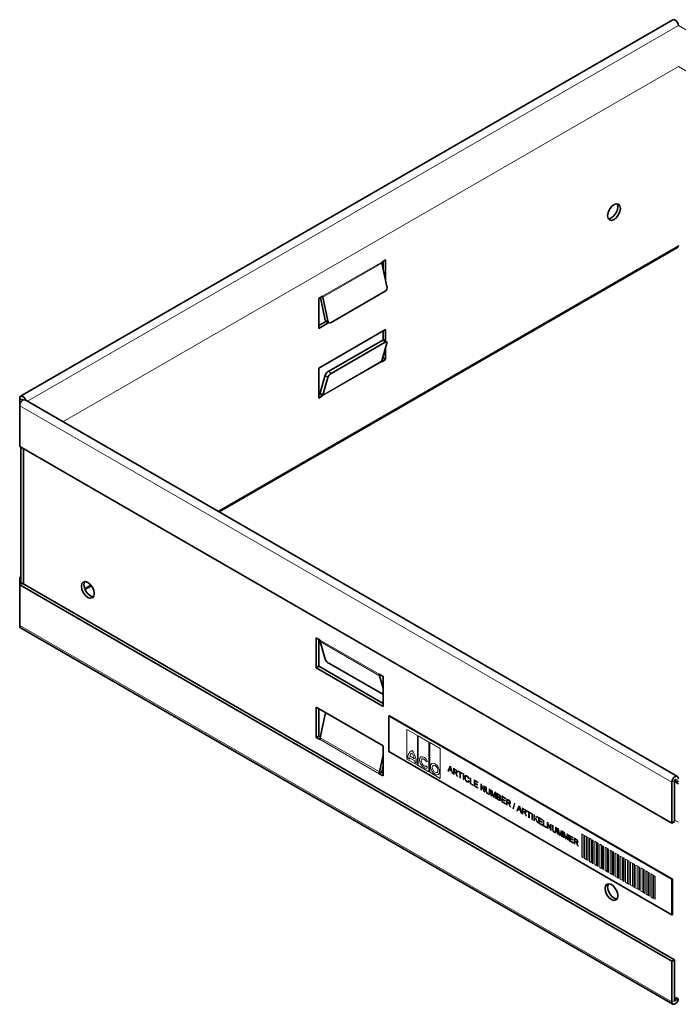
# Model space of a CAD drawing. Units: millimetres. Extents: x -9 to 748, y -31 to 490.
# Drawn here: x 603 to 675, y 131 to 239 of the extents above; entities that cross this region are included whole.
import ezdxf

# ---------------------------------------------------------------- set-up
doc = ezdxf.new("R2010")
doc.units = ezdxf.units.MM
doc.layers.add('319646', color=7, linetype='Continuous')

# ---------------------------------------------------------------- blocks, each defined once
blk = doc.blocks.new('1086493-M_001_ISO_view')
at = {"layer": '319646', "linetype": 'Continuous', "lineweight": 35}
for p, q in [((-37.06, 20.7), (-108.76, -20.7)), ((-86.93, -33.42), (-36.56, -4.34)), ((-69.05, -5.94), (-68.63, -5.7)), ((-69.04, -6.04), (-68.48, -8.63)), ((-68.91, -5.86), (-68.91, -6.64)), ((-68.63, -5.7), (-68.63, -7.94)), ((-75.98, -9.95), (-75.56, -9.7)), ((-68.68, -9.15), (-74.62, -12.58)), ((-75.98, -13.24), (-75.98, -9.95)), ((-75.26, -12.32), (-75.79, -9.84)), ((-74.98, -12.39), (-75.55, -9.8)), ((-75.98, -12.92), (-75.19, -12.46)), ((-75.98, -13.24), (-74.86, -12.6)), ((-75.07, -12.55), (-74.8, -12.61)), ((-68.63, -13.34), (-75.98, -17.59)), ((-68.91, -13.51), (-68.91, -14.49)), ((-68.63, -13.34), (-68.63, -14.61)), ((-74.89, -17.94), (-68.95, -14.51)), ((-74.62, -18.18), (-68.68, -14.76)), ((-68.48, -14.86), (-69.04, -16.8)), ((-68.49, -14.73), (-68.76, -14.48)), ((-68.63, -15.38), (-68.63, -16.64)), ((-68.63, -16.64), (-69.05, -16.89)), ((-68.91, -16.48), (-68.95, -16.5)), ((-68.91, -16.35), (-68.91, -16.48)), ((-68.63, -16.64), (-68.91, -16.48)), ((-75.98, -20.89), (-75.98, -17.59)), ((-75.82, -20.31), (-75.26, -18.37)), ((-75.55, -20.56), (-74.98, -18.62)), ((-75.84, -20.48), (-75.98, -20.56)), ((-75.56, -20.64), (-75.84, -20.48)), ((-108.86, -20.92), (-108.86, -21.74)), ((-108.58, -21.09), (-108.58, -21.18)), ((-36.56, -62.5), (-108.26, -21.1)), ((-75.56, -20.64), (-75.98, -20.89)), ((-108.86, -26.23), (-108.86, -21.74)), ((-37.16, -67.62), (-108.86, -26.23)), ((-108.72, -41.34), (-108.72, -26.31)), ((-108.44, -41.34), (-108.44, -26.48)), ((-108.72, -40.52), (-108.86, -40.6)), ((-108.72, -40.69), (-108.86, -40.6)), ((-108.86, -40.6), (-108.86, -41.42)), ((-108.58, -41.26), (-108.86, -41.42)), ((-108.86, -45.91), (-108.86, -41.42)), ((-108.86, -41.42), (-37.16, -82.81)), ((-108.58, -41.26), (-36.88, -82.65)), ((-101.68, -41.93), (-100.98, -41.53)), ((-108.76, -46.14), (-37.06, -87.53)), ((-75.84, -47.5), (-76.26, -47.26)), ((-76.26, -47.26), (-76.26, -50.55)), ((-75.98, -47.42), (-75.98, -50.39)), ((-75.82, -47.67), (-75.26, -49.61)), ((-75.98, -50.39), (-76.26, -50.55)), ((-68.91, -54.8), (-76.26, -50.55)), ((-68.91, -54.47), (-75.98, -50.39)), ((-74.89, -50.04), (-68.95, -53.47)), ((-68.91, -51.5), (-69.33, -51.26)), ((-68.91, -52.81), (-69.31, -51.42)), ((-68.91, -51.63), (-68.95, -51.48)), ((-68.91, -54.8), (-68.91, -51.5)), ((-68.95, -53.47), (-68.91, -53.49)), ((-76.26, -54.9), (-68.91, -59.14)), ((-76.26, -54.9), (-76.26, -58.2)), ((-75.98, -55.06), (-75.98, -58.03)), ((-75.26, -55.66), (-75.82, -58.25)), ((-68.27, -55.85), (-68.22, -55.82)), ((-37.16, -73.81), (-68.27, -55.85)), ((-68.27, -55.85), (-68.27, -59.77)), ((-37.1, -73.78), (-68.22, -55.82)), ((-75.98, -58.03), (-76.26, -58.2)), ((-76.26, -58.2), (-75.84, -58.44)), ((-75.98, -58.03), (-75.79, -58.14)), ((-68.91, -62.44), (-68.91, -59.14)), ((-69.31, -62), (-68.91, -60.15)), ((-68.27, -59.77), (-37.16, -77.73)), ((-69.04, -61.94), (-68.91, -61.34)), ((-69.05, -62.03), (-69.33, -62.2)), ((-69.33, -62.2), (-68.91, -62.44)), ((-69.05, -62.03), (-68.91, -62.12)), ((-37.16, -63.13), (-37.16, -67.62)), ((-36.88, -62.97), (-36.88, -67.46)), ((-36.74, -63.13), (-36.74, -62.89)), ((-36.45, -62.97), (-36.74, -63.13)), ((-36.74, -63.13), (-36.45, -63.3)), ((-36.88, -67.46), (-37.16, -67.62)), ((-37.16, -73.81), (-37.1, -73.78)), ((-37.16, -77.73), (-37.16, -73.81)), ((-37.1, -77.7), (-37.1, -73.78)), ((-37.16, -77.73), (-37.1, -77.7)), ((-36.88, -82.65), (-37.16, -82.81)), ((-37.16, -82.81), (-37.16, -87.3)), ((-36.88, -82.65), (-36.88, -87.14)), ((-36.45, -86.98), (-36.74, -86.81)), ((-36.74, -86.81), (-36.74, -87.06))]:
    blk.add_line(p, q, dxfattribs=at)
at = {"layer": '319646', "linetype": 'Continuous', "lineweight": 18}
for p, q in [((-87.07, -33.33), (-36.45, -4.11)), ((-69.05, -5.94), (-75.56, -9.7)), ((-75.55, -9.8), (-69.04, -6.04)), ((-75.55, -9.8), (-75.67, -9.77)), ((-75.26, -12.32), (-74.98, -12.39)), ((-68.68, -14.76), (-68.95, -14.51)), ((-75.56, -20.64), (-69.05, -16.89)), ((-69.04, -16.8), (-75.55, -20.56)), ((-74.98, -18.62), (-75.26, -18.37)), ((-74.89, -17.94), (-74.62, -18.18)), ((-75.55, -20.56), (-75.82, -20.31)), ((-108.58, -21.09), (-108.86, -20.92)), ((-108.51, -21.05), (-108.58, -21.09)), ((-108.86, -21.74), (-37.16, -63.13)), ((-101.73, -41.79), (-101.07, -41.42)), ((-37.16, -87.3), (-108.86, -45.91)), ((-75.84, -47.5), (-69.33, -51.26)), ((-75.82, -47.67), (-69.31, -51.42)), ((-69.21, -51.33), (-69.31, -51.42)), ((-66.29, -57.32), (-65.13, -57.99)), ((-66.29, -60.59), (-66.29, -57.32)), ((-69.33, -62.2), (-75.84, -58.44)), ((-69.31, -62), (-75.82, -58.25)), ((-65.13, -57.99), (-65.13, -61.26)), ((-65.04, -58.05), (-63.88, -58.72)), ((-65.04, -61.31), (-65.04, -58.05)), ((-63.88, -58.72), (-63.88, -61.98)), ((-63.78, -58.78), (-62.62, -59.44)), ((-63.78, -62.04), (-63.78, -58.78)), ((-62.62, -59.44), (-62.62, -62.71)), ((-65.13, -61.26), (-66.29, -60.59)), ((-66.01, -60.59), (-66.17, -60.49)), ((-65.43, -60.78), (-66, -60.45)), ((-65.47, -60.56), (-65.95, -60.28)), ((-65.25, -61.03), (-65.42, -60.93)), ((-63.88, -61.98), (-65.04, -61.31)), ((-64.02, -60.84), (-64.16, -60.89)), ((-64.16, -61.35), (-64.02, -61.56)), ((-61.56, -61.36), (-61.78, -61.89)), ((-61.61, -61.71), (-61.55, -61.56)), ((-61.41, -61.82), (-61.61, -61.71)), ((-61.47, -61.42), (-61.56, -61.36)), ((-61.24, -62.2), (-61.47, -61.42)), ((-61.47, -61.62), (-61.41, -61.82)), ((-60.94, -61.72), (-61.18, -61.58)), ((-61.18, -61.58), (-61.18, -62.23)), ((-61.1, -61.7), (-60.93, -61.8)), ((-61.1, -61.91), (-61.1, -61.7)), ((-69.04, -61.94), (-69.31, -62)), ((-62.62, -62.71), (-63.78, -62.04)), ((-61.78, -61.89), (-61.7, -61.94)), ((-61.7, -61.94), (-61.63, -61.77)), ((-61.63, -61.77), (-61.39, -61.91)), ((-61.39, -61.91), (-61.33, -62.15)), ((-61.33, -62.15), (-61.24, -62.2)), ((-61.18, -62.23), (-61.1, -62.28)), ((-60.95, -62), (-61.1, -61.91)), ((-61.1, -62.28), (-61.1, -61.99)), ((-61.1, -61.99), (-61.02, -62.03)), ((-60.86, -62.28), (-60.79, -62.46)), ((-60.7, -62.51), (-60.79, -62.28)), ((-60.79, -62.46), (-60.7, -62.51)), ((-60.22, -62.14), (-60.66, -61.88)), ((-60.66, -61.88), (-60.66, -61.96)), ((-60.66, -61.96), (-60.48, -62.06)), ((-60.48, -62.06), (-60.48, -62.64)), ((-60.48, -62.64), (-60.4, -62.69)), ((-60.4, -62.69), (-60.4, -62.11)), ((-60.4, -62.11), (-60.22, -62.21)), ((-60.22, -62.21), (-60.22, -62.14)), ((-60.04, -62.24), (-60.12, -62.19)), ((-60.12, -62.19), (-60.12, -62.84)), ((-60.04, -62.89), (-60.04, -62.24)), ((-59.54, -62.73), (-59.46, -62.75)), ((-59.27, -62.69), (-59.35, -62.64)), ((-59.35, -62.64), (-59.35, -63.29)), ((-59.27, -63.26), (-59.27, -62.69)), ((-36.74, -62.89), (-36.45, -62.72)), ((-60.12, -62.84), (-60.04, -62.89)), ((-59.45, -63.03), (-59.53, -62.96)), ((-59.35, -63.29), (-59, -63.49)), ((-59, -63.42), (-59.27, -63.26)), ((-59, -63.49), (-59, -63.42)), ((-58.51, -63.12), (-58.91, -62.89)), ((-58.91, -62.89), (-58.91, -63.54)), ((-58.91, -63.54), (-58.5, -63.78)), ((-58.83, -63.21), (-58.83, -63.01)), ((-58.83, -63.01), (-58.51, -63.2)), ((-58.53, -63.38), (-58.83, -63.21)), ((-58.83, -63.51), (-58.83, -63.29)), ((-58.83, -63.29), (-58.53, -63.46)), ((-58.5, -63.71), (-58.83, -63.51)), ((-58.53, -63.46), (-58.53, -63.38)), ((-58.51, -63.2), (-58.51, -63.12)), ((-58.5, -63.78), (-58.5, -63.71)), ((-58.09, -63.37), (-58.17, -63.32)), ((-58.17, -63.32), (-58.17, -63.97)), ((-57.82, -64.01), (-58.09, -63.37)), ((-58.09, -64.02), (-58.09, -63.53)), ((-58.09, -63.53), (-57.82, -64.17)), ((-57.74, -63.57), (-57.82, -63.52)), ((-57.82, -63.52), (-57.82, -64.01)), ((-57.74, -64.22), (-57.74, -63.57)), ((-57.53, -63.69), (-57.61, -63.64)), ((-57.61, -63.64), (-57.61, -64.02)), ((-57.53, -64.06), (-57.53, -63.69)), ((-57.17, -63.9), (-57.25, -63.85)), ((-57.25, -63.85), (-57.25, -64.22)), ((-36.88, -62.97), (-37.16, -63.13)), ((-36.81, -62.85), (-36.74, -62.89)), ((-58.17, -63.97), (-58.09, -64.02)), ((-57.82, -64.17), (-57.74, -64.22)), ((-57.17, -64.27), (-57.17, -63.9)), ((-56.93, -64.03), (-57.05, -63.96)), ((-57.05, -63.96), (-57.05, -64.62)), ((-57.05, -64.62), (-56.97, -64.66)), ((-56.97, -64.66), (-56.97, -64.11)), ((-56.97, -64.11), (-56.82, -64.75)), ((-56.81, -64.56), (-56.93, -64.03)), ((-56.82, -64.75), (-56.74, -64.8)), ((-56.63, -64.21), (-56.75, -64.59)), ((-56.74, -64.8), (-56.59, -64.33)), ((-56.51, -64.28), (-56.63, -64.21)), ((-56.59, -64.33), (-56.59, -64.88)), ((-56.59, -64.88), (-56.51, -64.93)), ((-56.51, -64.93), (-56.51, -64.28)), ((-56.18, -64.47), (-56.39, -64.34)), ((-56.39, -64.34), (-56.39, -65)), ((-56.31, -64.46), (-56.21, -64.53)), ((-56.31, -64.67), (-56.31, -64.46)), ((-56.2, -64.73), (-56.31, -64.67)), ((-56.31, -64.74), (-56.19, -64.81)), ((-56.31, -64.97), (-56.31, -64.74)), ((-55.47, -64.88), (-55.87, -64.64)), ((-55.87, -64.64), (-55.87, -65.3)), ((-55.79, -64.97), (-55.79, -64.77)), ((-55.79, -64.77), (-55.47, -64.95)), ((-55.47, -64.95), (-55.47, -64.88)), ((-55.1, -65.09), (-55.35, -64.95)), ((-55.35, -64.95), (-55.35, -65.6)), ((-56.39, -65), (-56.18, -65.12)), ((-56.18, -65.04), (-56.31, -64.97)), ((-55.87, -65.3), (-55.46, -65.54)), ((-55.49, -65.14), (-55.79, -64.97)), ((-55.79, -65.27), (-55.79, -65.04)), ((-55.79, -65.04), (-55.49, -65.21)), ((-55.46, -65.46), (-55.79, -65.27)), ((-55.49, -65.21), (-55.49, -65.14)), ((-55.46, -65.54), (-55.46, -65.46)), ((-55.35, -65.6), (-55.27, -65.65)), ((-55.27, -65.07), (-55.1, -65.17)), ((-55.27, -65.28), (-55.27, -65.07)), ((-55.12, -65.36), (-55.27, -65.28)), ((-55.27, -65.65), (-55.27, -65.35)), ((-55.27, -65.35), (-55.19, -65.4)), ((-55.03, -65.65), (-54.96, -65.82)), ((-54.87, -65.88), (-54.96, -65.64)), ((-54.96, -65.82), (-54.87, -65.88)), ((-54.47, -65.45), (-54.63, -66.01)), ((-54.63, -66.01), (-54.57, -66.05)), ((-54.57, -66.05), (-54.41, -65.49)), ((-54.41, -65.49), (-54.47, -65.45)), ((-53.98, -65.73), (-54.21, -66.26)), ((-54.04, -66.08), (-53.98, -65.93)), ((-53.89, -65.79), (-53.98, -65.73)), ((-53.9, -65.99), (-53.84, -66.19)), ((-53.67, -66.57), (-53.89, -65.79)), ((-53.36, -66.09), (-53.61, -65.95)), ((-53.61, -65.95), (-53.61, -66.6)), ((-54.21, -66.26), (-54.12, -66.31)), ((-54.12, -66.31), (-54.06, -66.14)), ((-54.06, -66.14), (-53.82, -66.28)), ((-53.84, -66.19), (-54.04, -66.08)), ((-53.82, -66.28), (-53.75, -66.52)), ((-53.75, -66.52), (-53.67, -66.57)), ((-53.61, -66.6), (-53.53, -66.65)), ((-53.53, -66.07), (-53.36, -66.17)), ((-53.53, -66.28), (-53.53, -66.07)), ((-53.38, -66.37), (-53.53, -66.28)), ((-53.53, -66.65), (-53.53, -66.36)), ((-53.53, -66.36), (-53.45, -66.4)), ((-53.29, -66.65), (-53.22, -66.83)), ((-53.13, -66.88), (-53.22, -66.65)), ((-53.22, -66.83), (-53.13, -66.88)), ((-52.64, -66.51), (-53.09, -66.25)), ((-53.09, -66.25), (-53.09, -66.33)), ((-53.09, -66.33), (-52.91, -66.43)), ((-52.91, -66.43), (-52.91, -67.01)), ((-52.91, -67.01), (-52.83, -67.06)), ((-52.83, -67.06), (-52.83, -66.48)), ((-52.83, -66.48), (-52.64, -66.58)), ((-52.64, -66.58), (-52.64, -66.51)), ((-52.47, -66.61), (-52.55, -66.56)), ((-52.55, -66.56), (-52.55, -67.22)), ((-52.47, -67.26), (-52.47, -66.61)), ((-52.26, -66.73), (-52.34, -66.68)), ((-52.34, -66.68), (-52.34, -67.34)), ((-52.26, -67.03), (-52.26, -66.73)), ((-52, -66.88), (-52.26, -67.03)), ((-52.26, -67.16), (-52.18, -67.11)), ((-52.18, -67.11), (-51.97, -67.55)), ((-52.13, -67.08), (-51.89, -66.94)), ((-51.88, -67.61), (-52.13, -67.08)), ((-51.89, -66.94), (-52, -66.88)), ((-51.42, -67.22), (-51.82, -66.99)), ((-51.82, -66.99), (-51.82, -67.64)), ((-51.74, -67.31), (-51.74, -67.11)), ((-51.74, -67.11), (-51.42, -67.29)), ((-52.55, -67.22), (-52.47, -67.26)), ((-52.34, -67.34), (-52.26, -67.38)), ((-52.26, -67.38), (-52.26, -67.16)), ((-51.97, -67.55), (-51.88, -67.61)), ((-51.82, -67.64), (-51.4, -67.88)), ((-51.44, -67.48), (-51.74, -67.31)), ((-51.74, -67.61), (-51.74, -67.38)), ((-51.74, -67.38), (-51.44, -67.55)), ((-51.4, -67.8), (-51.74, -67.61)), ((-51.44, -67.55), (-51.44, -67.48)), ((-51.42, -67.29), (-51.42, -67.22)), ((-51.4, -67.88), (-51.4, -67.8)), ((-51.22, -67.33), (-51.3, -67.29)), ((-51.3, -67.29), (-51.3, -67.94)), ((-51.3, -67.94), (-50.95, -68.14)), ((-51.22, -67.91), (-51.22, -67.33)), ((-50.95, -68.07), (-51.22, -67.91)), ((-50.95, -68.14), (-50.95, -68.07)), ((-50.78, -67.59), (-50.86, -67.54)), ((-50.86, -67.54), (-50.86, -68.19)), ((-50.86, -68.19), (-50.78, -68.24)), ((-50.51, -68.23), (-50.78, -67.59)), ((-50.78, -68.24), (-50.78, -67.75)), ((-50.78, -67.75), (-50.51, -68.39)), ((-50.43, -67.79), (-50.51, -67.74)), ((-50.51, -67.74), (-50.51, -68.23)), ((-50.43, -68.44), (-50.43, -67.79)), ((-50.22, -67.91), (-50.3, -67.86)), ((-50.3, -67.86), (-50.3, -68.24)), ((-50.22, -68.28), (-50.22, -67.91)), ((-49.86, -68.12), (-49.94, -68.07)), ((-49.94, -68.07), (-49.94, -68.44)), ((-49.86, -68.49), (-49.86, -68.12)), ((-49.62, -68.25), (-49.74, -68.18)), ((-49.74, -68.18), (-49.74, -68.84)), ((-36.45, -67.54), (-36.88, -67.3)), ((-50.51, -68.39), (-50.43, -68.44)), ((-49.74, -68.84), (-49.66, -68.88)), ((-49.66, -68.88), (-49.66, -68.33)), ((-49.66, -68.33), (-49.51, -68.97)), ((-49.5, -68.78), (-49.62, -68.25)), ((-49.51, -68.97), (-49.43, -69.02)), ((-49.32, -68.43), (-49.44, -68.81)), ((-49.43, -69.02), (-49.28, -68.55)), ((-49.2, -68.5), (-49.32, -68.43)), ((-49.28, -68.55), (-49.28, -69.1)), ((-49.28, -69.1), (-49.2, -69.15)), ((-49.2, -69.15), (-49.2, -68.5)), ((-48.98, -68.62), (-49.1, -68.56)), ((-49.1, -68.56), (-49.1, -69.21)), ((-49.1, -69.21), (-49.02, -69.25)), ((-49.02, -69.25), (-49.02, -68.7)), ((-49.02, -68.7), (-48.87, -69.34)), ((-48.85, -69.16), (-48.98, -68.62)), ((-48.67, -68.8), (-48.8, -69.18)), ((-48.79, -69.39), (-48.63, -68.92)), ((-48.55, -68.87), (-48.67, -68.8)), ((-48.63, -68.92), (-48.63, -69.48)), ((-48.55, -69.52), (-48.55, -68.87)), ((-48.04, -69.17), (-48.44, -68.94)), ((-48.44, -68.94), (-48.44, -69.59)), ((-48.36, -69.26), (-48.36, -69.06)), ((-48.36, -69.06), (-48.04, -69.24)), ((-48.06, -69.43), (-48.36, -69.26)), ((-48.04, -69.24), (-48.04, -69.17)), ((-47.67, -69.38), (-47.92, -69.24)), ((-47.92, -69.24), (-47.92, -69.89)), ((-47.06, -68.81), (-46.93, -68.89)), ((-47.06, -71.36), (-47.06, -68.81)), ((-46.93, -68.89), (-46.93, -71.44)), ((-46.78, -68.98), (-46.57, -69.09)), ((-46.78, -71.53), (-46.78, -68.98)), ((-46.57, -69.09), (-46.57, -71.65)), ((-46.51, -69.13), (-46.38, -69.2)), ((-46.51, -71.68), (-46.51, -69.13)), ((-46.38, -69.2), (-46.38, -71.76)), ((-46.23, -69.29), (-46.03, -69.41)), ((-46.23, -71.85), (-46.23, -69.29)), ((-48.87, -69.34), (-48.79, -69.39)), ((-48.63, -69.48), (-48.55, -69.52)), ((-48.44, -69.59), (-48.03, -69.83)), ((-48.36, -69.56), (-48.36, -69.33)), ((-48.36, -69.33), (-48.06, -69.51)), ((-48.03, -69.75), (-48.36, -69.56)), ((-48.06, -69.51), (-48.06, -69.43)), ((-48.03, -69.83), (-48.03, -69.75)), ((-47.92, -69.89), (-47.84, -69.94)), ((-47.84, -69.36), (-47.67, -69.46)), ((-47.84, -69.57), (-47.84, -69.36)), ((-47.68, -69.66), (-47.84, -69.57)), ((-47.84, -69.94), (-47.84, -69.64)), ((-47.84, -69.64), (-47.75, -69.69)), ((-47.6, -69.94), (-47.53, -70.12)), ((-47.43, -70.17), (-47.53, -69.94)), ((-47.53, -70.12), (-47.43, -70.17)), ((-46.03, -69.41), (-46.03, -71.96)), ((-45.93, -69.47), (-45.8, -69.54)), ((-45.93, -72.02), (-45.93, -69.47)), ((-45.8, -69.54), (-45.8, -72.1)), ((-45.64, -69.63), (-45.44, -69.75)), ((-45.64, -72.18), (-45.64, -69.63)), ((-45.44, -69.75), (-45.44, -72.3)), ((-45.38, -69.78), (-45.25, -69.86)), ((-45.38, -72.34), (-45.38, -69.78)), ((-45.25, -69.86), (-45.25, -72.41)), ((-45.09, -69.95), (-44.89, -70.06)), ((-45.09, -72.5), (-45.09, -69.95)), ((-44.89, -70.06), (-44.89, -72.62)), ((-44.8, -70.12), (-44.67, -70.19)), ((-44.8, -72.67), (-44.8, -70.12)), ((-44.67, -70.19), (-44.67, -72.75)), ((-44.51, -70.28), (-44.31, -70.4)), ((-44.51, -72.84), (-44.51, -70.28)), ((-46.93, -71.44), (-47.06, -71.36)), ((-44.31, -70.4), (-44.31, -72.95)), ((-44.25, -70.43), (-44.12, -70.51)), ((-44.25, -72.99), (-44.25, -70.43)), ((-44.12, -70.51), (-44.12, -73.06)), ((-43.96, -70.6), (-43.76, -70.72)), ((-43.96, -73.15), (-43.96, -70.6)), ((-43.76, -70.72), (-43.76, -73.27)), ((-43.66, -70.77), (-43.53, -70.85)), ((-43.66, -73.33), (-43.66, -70.77)), ((-43.53, -70.85), (-43.53, -73.4)), ((-43.38, -70.94), (-43.18, -71.05)), ((-43.38, -73.49), (-43.38, -70.94)), ((-43.18, -71.05), (-43.18, -73.61)), ((-43.12, -71.09), (-42.98, -71.16)), ((-43.12, -73.64), (-43.12, -71.09)), ((-42.98, -71.16), (-42.98, -73.72)), ((-42.83, -71.25), (-42.63, -71.37)), ((-42.83, -73.81), (-42.83, -71.25)), ((-42.63, -71.37), (-42.63, -73.92)), ((-42.53, -71.42), (-42.4, -71.5)), ((-42.53, -73.98), (-42.53, -71.42)), ((-46.57, -71.65), (-46.78, -71.53)), ((-46.38, -71.76), (-46.51, -71.68)), ((-46.03, -71.96), (-46.23, -71.85)), ((-45.8, -72.1), (-45.93, -72.02)), ((-45.44, -72.3), (-45.64, -72.18)), ((-45.25, -72.41), (-45.38, -72.34)), ((-44.89, -72.62), (-45.09, -72.5)), ((-42.4, -71.5), (-42.4, -74.05)), ((-42.25, -71.59), (-42.05, -71.7)), ((-42.25, -74.14), (-42.25, -71.59)), ((-42.05, -71.7), (-42.05, -74.26)), ((-41.99, -71.74), (-41.85, -71.82)), ((-41.99, -74.29), (-41.99, -71.74)), ((-41.85, -71.82), (-41.85, -74.37)), ((-41.7, -71.91), (-41.5, -72.02)), ((-41.7, -74.46), (-41.7, -71.91)), ((-41.5, -72.02), (-41.5, -74.57)), ((-41.4, -72.08), (-41.27, -72.15)), ((-41.4, -74.63), (-41.4, -72.08)), ((-41.27, -72.15), (-41.27, -74.71)), ((-41.12, -72.24), (-40.92, -72.36)), ((-41.12, -74.8), (-41.12, -72.24)), ((-40.92, -72.36), (-40.92, -74.91)), ((-40.85, -72.4), (-40.72, -72.47)), ((-40.85, -74.95), (-40.85, -72.4)), ((-40.72, -72.47), (-40.72, -75.02)), ((-44.67, -72.75), (-44.8, -72.67)), ((-44.31, -72.95), (-44.51, -72.84)), ((-44.12, -73.06), (-44.25, -72.99)), ((-43.76, -73.27), (-43.96, -73.15)), ((-43.53, -73.4), (-43.66, -73.33)), ((-43.18, -73.61), (-43.38, -73.49)), ((-40.57, -72.56), (-40.37, -72.68)), ((-40.57, -75.11), (-40.57, -72.56)), ((-40.37, -72.68), (-40.37, -75.23)), ((-40.27, -72.73), (-40.14, -72.81)), ((-40.27, -75.28), (-40.27, -72.73)), ((-40.14, -72.81), (-40.14, -75.36)), ((-39.99, -72.89), (-39.79, -73.01)), ((-39.99, -75.45), (-39.99, -72.89)), ((-39.79, -73.01), (-39.79, -75.56)), ((-39.72, -73.05), (-39.59, -73.12)), ((-39.72, -75.6), (-39.72, -73.05)), ((-39.59, -73.12), (-39.59, -75.68)), ((-39.44, -73.21), (-39.24, -73.33)), ((-39.44, -75.77), (-39.44, -73.21)), ((-39.24, -73.33), (-39.24, -75.88)), ((-39.14, -73.38), (-39.01, -73.46)), ((-39.14, -75.94), (-39.14, -73.38)), ((-39.01, -73.46), (-39.01, -76.01)), ((-42.98, -73.72), (-43.12, -73.64)), ((-42.63, -73.92), (-42.83, -73.81)), ((-42.4, -74.05), (-42.53, -73.98)), ((-42.05, -74.26), (-42.25, -74.14)), ((-41.85, -74.37), (-41.99, -74.29)), ((-41.5, -74.57), (-41.7, -74.46)), ((-41.27, -74.71), (-41.4, -74.63)), ((-40.92, -74.91), (-41.12, -74.8)), ((-40.72, -75.02), (-40.85, -74.95)), ((-40.37, -75.23), (-40.57, -75.11)), ((-40.14, -75.36), (-40.27, -75.28)), ((-39.79, -75.56), (-39.99, -75.45)), ((-39.59, -75.68), (-39.72, -75.6)), ((-39.24, -75.88), (-39.44, -75.77)), ((-39.01, -76.01), (-39.14, -75.94)), ((-36.88, -87.14), (-37.16, -87.3)), ((-36.74, -87.06), (-36.88, -86.98)), ((-36.74, -87.06), (-36.52, -86.94))]:
    blk.add_line(p, q, dxfattribs=at)
at = {"layer": '319646', "linetype": 'Continuous', "lineweight": 35, "flags": 128}
for points in [[(-37.06, 20.7), (-36.94, 20.72), (-36.81, 20.67), (-36.67, 20.56), (-36.56, 20.41), (-36.48, 20.23), (-36.45, 20.06)], [(-42.82, -0.03), (-42.87, -0.37), (-43.02, -0.72), (-43.25, -1.03), (-43.52, -1.25), (-43.8, -1.35), (-44.02, -1.3), (-44.18, -1.13), (-44.23, -0.84), (-44.18, -0.5), (-44.02, -0.15), (-43.8, 0.16), (-43.52, 0.38), (-43.25, 0.47), (-43.02, 0.43), (-42.87, 0.25), (-42.82, -0.03)], [(-43.1, 0.14), (-43.15, -0.21), (-43.31, -0.56), (-43.54, -0.87), (-43.81, -1.09), (-44.08, -1.18), (-44.15, -1.18)], [(-43.19, 0.48), (-43.15, 0.42), (-43.1, 0.14)], [(-36.45, -4.11), (-36.48, -4.25), (-36.56, -4.34), (-36.56, -4.34)], [(-68.95, -14.51), (-68.9, -14.48), (-68.85, -14.47), (-68.81, -14.46), (-68.78, -14.47), (-68.76, -14.48)], [(-68.48, -14.86), (-68.47, -14.81), (-68.47, -14.77), (-68.48, -14.74), (-68.51, -14.72), (-68.54, -14.71), (-68.58, -14.71), (-68.63, -14.73), (-68.68, -14.76)], [(-108.19, -21.15), (-108.26, -20.98), (-108.37, -20.83), (-108.51, -20.72), (-108.64, -20.67), (-108.76, -20.7), (-108.83, -20.78), (-108.86, -20.92)], [(-108.86, -21.74), (-108.83, -21.57), (-108.76, -21.39), (-108.64, -21.24), (-108.51, -21.13), (-108.37, -21.08), (-108.26, -21.1)], [(-108.46, -21.1), (-108.46, -21.1), (-108.48, -21.07), (-108.51, -21.05), (-108.54, -21.04), (-108.56, -21.04), (-108.57, -21.06), (-108.58, -21.09)], [(-102.07, -41.58), (-102.02, -41.93), (-101.87, -42.28), (-101.64, -42.59), (-101.37, -42.81), (-101.1, -42.9), (-100.87, -42.86), (-100.71, -42.68), (-100.66, -42.4), (-100.71, -42.06), (-100.87, -41.7), (-101.1, -41.39), (-101.37, -41.17), (-101.64, -41.08), (-101.87, -41.12), (-102.02, -41.3), (-102.07, -41.58)], [(-101.7, -41.08), (-101.74, -41.14), (-101.79, -41.42)], [(-101.79, -41.42), (-101.74, -41.76), (-101.58, -42.12), (-101.35, -42.43), (-101.08, -42.64), (-100.81, -42.74), (-100.75, -42.74)], [(-108.76, -46.14), (-108.76, -46.14), (-108.83, -46.05), (-108.86, -45.91)], [(-36.45, -62.72), (-36.48, -62.58), (-36.56, -62.5), (-36.67, -62.47), (-36.81, -62.52), (-36.94, -62.63), (-37.06, -62.78), (-37.13, -62.96), (-37.16, -63.13)], [(-36.74, -62.89), (-36.74, -62.86), (-36.76, -62.84), (-36.78, -62.84), (-36.81, -62.85), (-36.83, -62.87), (-36.86, -62.9), (-36.87, -62.94), (-36.88, -62.97)], [(-44.51, -74.81), (-44.46, -75.15), (-44.31, -75.51), (-44.08, -75.82), (-43.81, -76.04), (-43.54, -76.13), (-43.31, -76.08), (-43.15, -75.91), (-43.1, -75.63), (-43.15, -75.28), (-43.31, -74.93), (-43.54, -74.62), (-43.81, -74.4), (-44.08, -74.31), (-44.31, -74.35), (-44.46, -74.53), (-44.51, -74.81)], [(-44.15, -74.31), (-44.18, -74.37), (-44.23, -74.65)], [(-44.23, -74.65), (-44.18, -74.99), (-44.02, -75.34), (-43.8, -75.65), (-43.52, -75.87), (-43.25, -75.97), (-43.19, -75.97)], [(-37.16, -87.3), (-37.13, -87.44), (-37.06, -87.53), (-36.94, -87.55), (-36.81, -87.51), (-36.67, -87.4), (-36.56, -87.24), (-36.48, -87.07), (-36.46, -86.97)], [(-36.88, -87.14), (-36.87, -87.17), (-36.86, -87.19), (-36.83, -87.19), (-36.81, -87.18), (-36.78, -87.16), (-36.76, -87.13), (-36.74, -87.09), (-36.74, -87.06)]]:
    blk.add_lwpolyline(points, dxfattribs=at)
at = {"layer": '319646', "linetype": 'Continuous', "lineweight": 18, "flags": 128}
for points in [[(35.1, -21.25), (-36.45, 20.06), (-108.01, -21.25)], [(-104.12, -23.49), (-36.45, 15.57), (31.21, -23.49)], [(-64.02, -61.56), (-64.18, -61.61), (-64.37, -61.56), (-64.57, -61.42), (-64.75, -61.2), (-64.86, -60.94), (-64.9, -60.69), (-64.86, -60.48), (-64.75, -60.36), (-64.57, -60.34), (-64.37, -60.42), (-64.18, -60.6), (-64.02, -60.84)], [(-64.16, -60.89), (-64.26, -60.73), (-64.39, -60.62), (-64.51, -60.57), (-64.63, -60.58), (-64.7, -60.66), (-64.73, -60.79), (-64.7, -60.95), (-64.63, -61.12), (-64.51, -61.26), (-64.39, -61.35), (-64.26, -61.39), (-64.16, -61.35)], [(-62.7, -61.96), (-62.74, -62.16), (-62.85, -62.28), (-63.01, -62.31), (-63.2, -62.25), (-63.39, -62.09), (-63.55, -61.88), (-63.65, -61.63), (-63.69, -61.39), (-63.65, -61.19), (-63.55, -61.07), (-63.39, -61.04), (-63.2, -61.1), (-63.01, -61.26), (-62.85, -61.47), (-62.74, -61.72), (-62.7, -61.96)], [(-62.88, -61.86), (-62.9, -61.98), (-62.97, -62.06), (-63.07, -62.08), (-63.2, -62.04), (-63.32, -61.94), (-63.42, -61.8), (-63.49, -61.64), (-63.51, -61.49), (-63.49, -61.36), (-63.42, -61.28), (-63.32, -61.26), (-63.2, -61.31), (-63.07, -61.4), (-62.97, -61.54), (-62.9, -61.7), (-62.88, -61.86)]]:
    blk.add_lwpolyline(points, dxfattribs=at)
at = {"layer": '319646', "linetype": 'Continuous', "lineweight": 35}
for centre, radius, start, end in [((-68.59, -5.94), 0.457, 180.3942, 192.5825), ((-68.97, -8.74), 0.503, 304.6552, 12.5047), ((-75.1, -9.7), 0.457, 180.3942, 192.5825), ((-74.98, -12.28), 0.279, 188.0514, 251.4484), ((-74.74, -12.37), 0.242, 183.6407, 299.4113), ((-68.75, -16.88), 0.302, 164.5031, 180.5795), ((-74.46, -18.67), 0.853, 120.8686, 159.4252), ((-74.18, -18.92), 0.853, 120.8684, 159.4253), ((-75.24, -20.47), 0.603, 164.4991, 180.5865), ((-75.26, -20.64), 0.302, 164.5031, 180.5795), ((-75.24, -47.51), 0.603, 179.4135, 195.5009), ((-74.46, -49.31), 0.853, 200.5747, 239.1314), ((-68.73, -51.26), 0.603, 179.4135, 195.5009), ((-74.92, -55.72), 0.344, 143.0003, 168.9172), ((-74.93, -58.45), 0.913, 167.4142, 179.6115), ((-68.42, -62.2), 0.913, 167.4142, 179.6115), ((-68.59, -62.04), 0.457, 167.4176, 179.6058)]:
    blk.add_arc(centre, radius, start, end, dxfattribs=at)
at = {"layer": '319646', "linetype": 'Continuous', "lineweight": 18}
for centre, radius, start, end in [((-65.39, -60.37), 0.795, 114.2542, 188.669), ((-65.12, -60.61), 0.887, 169.6699, 178.6961), ((-65.49, -60.34), 0.471, 118.723, 172.4794), ((-67.74, -61.09), 2.49, 1.5359, 35.4097), ((-67.22, -60.86), 1.77, 9.9667, 31.8865), ((-66.65, -60.97), 1.23, 1.5877, 8.8295)]:
    blk.add_arc(centre, radius, start, end, dxfattribs=at)
for points, knots in [([(-61.55, -61.56), (-61.54, -61.55), (-61.52, -61.52), (-61.51, -61.48), (-61.51, -61.47)], [0, 0, 0, 0, 0.559974, 1, 1, 1, 1]), ([(-61.51, -61.47), (-61.5, -61.49), (-61.49, -61.55), (-61.48, -61.6), (-61.47, -61.62)], [0, 0, 0, 0, 0.559995, 1, 1, 1, 1]), ([(-61.02, -62.03), (-61.01, -62.04), (-61, -62.05), (-60.99, -62.06), (-60.98, -62.06)], [0, 0, 0, 0, 0.560115, 1, 1, 1, 1]), ([(-60.98, -62.06), (-60.97, -62.07), (-60.95, -62.09), (-60.93, -62.13), (-60.9, -62.18), (-60.88, -62.23), (-60.87, -62.26), (-60.86, -62.28)], [0, 0, 0, 0, 0.169719, 0.339467, 0.559567, 0.77978, 1, 1, 1, 1]), ([(-60.83, -61.96), (-60.83, -61.98), (-60.83, -62), (-60.85, -62.02), (-60.88, -62.04), (-60.92, -62.01), (-60.95, -62)], [0, 0, 0, 0, 0.186989, 0.373846, 0.560264, 1, 1, 1, 1]), ([(-60.75, -62.01), (-60.75, -61.98), (-60.76, -61.91), (-60.82, -61.79), (-60.89, -61.75), (-60.94, -61.72)], [0, 0, 0, 0, 0.2805794, 0.5593269, 1, 1, 1, 1]), ([(-60.93, -61.8), (-60.92, -61.81), (-60.89, -61.83), (-60.85, -61.87), (-60.83, -61.92), (-60.83, -61.95), (-60.83, -61.96)], [0, 0, 0, 0, 0.281113, 0.559743, 0.779686, 1, 1, 1, 1]), ([(-60.9, -62.1), (-60.87, -62.1), (-60.83, -62.12), (-60.78, -62.11), (-60.75, -62.07), (-60.75, -62.03), (-60.75, -62.01)], [0, 0, 0, 0, 0.28072, 0.559707, 0.779686, 1, 1, 1, 1]), ([(-60.85, -62.15), (-60.86, -62.14), (-60.87, -62.12), (-60.89, -62.1), (-60.9, -62.1)], [0, 0, 0, 0, 0.559664, 1, 1, 1, 1]), ([(-60.79, -62.28), (-60.8, -62.25), (-60.82, -62.21), (-60.84, -62.17), (-60.85, -62.15)], [0, 0, 0, 0, 0.560029, 1, 1, 1, 1]), ([(-59.68, -62.44), (-59.72, -62.42), (-59.8, -62.38), (-59.89, -62.42), (-59.93, -62.51), (-59.94, -62.58), (-59.94, -62.62)], [0, 0, 0, 0, 0.279747, 0.558429, 0.778971, 1, 1, 1, 1]), ([(-59.94, -62.62), (-59.94, -62.67), (-59.93, -62.77), (-59.87, -62.92), (-59.78, -63.05), (-59.71, -63.09), (-59.68, -63.11)], [0, 0, 0, 0, 0.28068, 0.559986, 0.779381, 1, 1, 1, 1]), ([(-59.86, -62.66), (-59.86, -62.63), (-59.85, -62.56), (-59.82, -62.49), (-59.75, -62.48), (-59.71, -62.5), (-59.68, -62.51)], [0, 0, 0, 0, 0.28116, 0.560248, 0.779805, 1, 1, 1, 1]), ([(-59.69, -63.03), (-59.71, -63.02), (-59.75, -62.99), (-59.8, -62.92), (-59.85, -62.8), (-59.86, -62.72), (-59.86, -62.66)], [0, 0, 0, 0, 0.186964, 0.373836, 0.560523, 1, 1, 1, 1]), ([(-59.46, -62.75), (-59.47, -62.72), (-59.49, -62.65), (-59.55, -62.55), (-59.61, -62.48), (-59.66, -62.45), (-59.68, -62.44)], [0, 0, 0, 0, 0.280035, 0.559433, 0.779522, 1, 1, 1, 1]), ([(-59.68, -62.51), (-59.67, -62.52), (-59.63, -62.55), (-59.57, -62.63), (-59.55, -62.69), (-59.54, -62.73)], [0, 0, 0, 0, 0.280694, 0.560417, 1, 1, 1, 1]), ([(-59.53, -62.96), (-59.53, -62.98), (-59.54, -63.02), (-59.58, -63.05), (-59.63, -63.05), (-59.67, -63.04), (-59.69, -63.03)], [0, 0, 0, 0, 0.280491, 0.559767, 0.779718, 1, 1, 1, 1]), ([(-59.68, -63.11), (-59.65, -63.12), (-59.59, -63.15), (-59.51, -63.14), (-59.47, -63.09), (-59.45, -63.05), (-59.45, -63.03)], [0, 0, 0, 0, 0.279929, 0.559197, 0.779393, 1, 1, 1, 1]), ([(-57.61, -64.02), (-57.6, -64.06), (-57.6, -64.14), (-57.56, -64.28), (-57.47, -64.38), (-57.41, -64.41), (-57.39, -64.43)], [0, 0, 0, 0, 0.281599, 0.559098, 0.778891, 1, 1, 1, 1]), ([(-57.39, -64.34), (-57.41, -64.33), (-57.44, -64.31), (-57.49, -64.26), (-57.53, -64.17), (-57.53, -64.11), (-57.53, -64.06)], [0, 0, 0, 0, 0.18721, 0.37374, 0.559989, 1, 1, 1, 1]), ([(-57.25, -64.22), (-57.25, -64.25), (-57.25, -64.31), (-57.27, -64.37), (-57.33, -64.38), (-57.37, -64.36), (-57.39, -64.34)], [0, 0, 0, 0, 0.281727, 0.5601954, 0.7790172, 1, 1, 1, 1]), ([(-57.39, -64.43), (-57.35, -64.45), (-57.28, -64.49), (-57.2, -64.46), (-57.17, -64.37), (-57.17, -64.3), (-57.17, -64.27)], [0, 0, 0, 0, 0.28035, 0.558265, 0.77854, 1, 1, 1, 1]), ([(-56.78, -64.67), (-56.79, -64.65), (-56.8, -64.62), (-56.8, -64.58), (-56.81, -64.56)], [0, 0, 0, 0, 0.559998, 1, 1, 1, 1]), ([(-56.75, -64.59), (-56.76, -64.6), (-56.77, -64.63), (-56.78, -64.66), (-56.78, -64.67)], [0, 0, 0, 0, 0.560007, 1, 1, 1, 1]), ([(-56.21, -64.53), (-56.17, -64.54), (-56.14, -64.57), (-56.1, -64.62), (-56.08, -64.66), (-56.08, -64.69), (-56.08, -64.71)], [0, 0, 0, 0, 0.499754, 0.624983, 0.750486, 1, 1, 1, 1]), ([(-56.13, -64.76), (-56.14, -64.76), (-56.16, -64.75), (-56.19, -64.74), (-56.2, -64.73)], [0, 0, 0, 0, 0.559455, 1, 1, 1, 1]), ([(-56.19, -64.81), (-56.16, -64.83), (-56.11, -64.86), (-56.08, -64.91), (-56.06, -64.96), (-56.06, -64.99), (-56.05, -65.01)], [0, 0, 0, 0, 0.4988488, 0.6244557, 0.7502, 1, 1, 1, 1]), ([(-56, -64.74), (-56, -64.71), (-56.01, -64.65), (-56.08, -64.53), (-56.14, -64.49), (-56.18, -64.47)], [0, 0, 0, 0, 0.279969, 0.559632, 1, 1, 1, 1]), ([(-56.08, -64.71), (-56.08, -64.72), (-56.08, -64.74), (-56.09, -64.76), (-56.11, -64.77), (-56.12, -64.77), (-56.13, -64.76)], [0, 0, 0, 0, 0.280245, 0.559693, 0.779754, 1, 1, 1, 1]), ([(-56.08, -64.83), (-56.07, -64.83), (-56.04, -64.83), (-56.01, -64.81), (-56, -64.77), (-56, -64.74)], [0, 0, 0, 0, 0.281363, 0.562212, 1, 1, 1, 1]), ([(-55.97, -65.05), (-55.98, -65.03), (-55.98, -64.99), (-56.01, -64.91), (-56.05, -64.86), (-56.08, -64.83)], [0, 0, 0, 0, 0.28088, 0.561473, 1, 1, 1, 1]), ([(-56.13, -65.07), (-56.14, -65.07), (-56.16, -65.06), (-56.17, -65.05), (-56.18, -65.04)], [0, 0, 0, 0, 0.559833, 1, 1, 1, 1]), ([(-56.18, -65.12), (-56.15, -65.13), (-56.1, -65.16), (-56.02, -65.17), (-55.98, -65.12), (-55.98, -65.08), (-55.97, -65.05)], [0, 0, 0, 0, 0.281283, 0.560167, 0.779989, 1, 1, 1, 1]), ([(-56.05, -65.01), (-56.05, -65.02), (-56.06, -65.05), (-56.08, -65.07), (-56.1, -65.08), (-56.12, -65.07), (-56.13, -65.07)], [0, 0, 0, 0, 0.2800342, 0.5595615, 0.7793325, 1, 1, 1, 1]), ([(-55.19, -65.4), (-55.18, -65.4), (-55.17, -65.41), (-55.15, -65.42), (-55.15, -65.43)], [0, 0, 0, 0, 0.560103, 1, 1, 1, 1]), ([(-55.15, -65.43), (-55.14, -65.44), (-55.12, -65.45), (-55.09, -65.5), (-55.07, -65.54), (-55.05, -65.59), (-55.04, -65.63), (-55.03, -65.65)], [0, 0, 0, 0, 0.169719, 0.339467, 0.559567, 0.77978, 1, 1, 1, 1]), ([(-54.99, -65.33), (-55, -65.34), (-55, -65.37), (-55.01, -65.39), (-55.05, -65.4), (-55.09, -65.38), (-55.12, -65.36)], [0, 0, 0, 0, 0.186989, 0.373843, 0.560265, 1, 1, 1, 1]), ([(-54.91, -65.37), (-54.92, -65.34), (-54.92, -65.28), (-54.99, -65.15), (-55.06, -65.11), (-55.1, -65.09)], [0, 0, 0, 0, 0.280579, 0.559327, 1, 1, 1, 1]), ([(-55.1, -65.17), (-55.09, -65.17), (-55.06, -65.19), (-55.02, -65.24), (-55, -65.29), (-55, -65.32), (-54.99, -65.33)], [0, 0, 0, 0, 0.281108, 0.55974, 0.779685, 1, 1, 1, 1]), ([(-55.06, -65.46), (-55.04, -65.47), (-55, -65.49), (-54.95, -65.47), (-54.92, -65.43), (-54.92, -65.39), (-54.91, -65.37)], [0, 0, 0, 0, 0.28072, 0.559709, 0.779686, 1, 1, 1, 1]), ([(-55.02, -65.52), (-55.03, -65.51), (-55.04, -65.49), (-55.06, -65.47), (-55.06, -65.46)], [0, 0, 0, 0, 0.5596817, 1, 1, 1, 1]), ([(-54.96, -65.64), (-54.97, -65.62), (-54.99, -65.58), (-55.01, -65.54), (-55.02, -65.52)], [0, 0, 0, 0, 0.56003, 1, 1, 1, 1]), ([(-53.98, -65.93), (-53.97, -65.92), (-53.95, -65.89), (-53.94, -65.85), (-53.94, -65.84)], [0, 0, 0, 0, 0.559973, 1, 1, 1, 1]), ([(-53.94, -65.84), (-53.93, -65.86), (-53.92, -65.92), (-53.9, -65.97), (-53.9, -65.99)], [0, 0, 0, 0, 0.559996, 1, 1, 1, 1]), ([(-53.45, -66.4), (-53.44, -66.41), (-53.43, -66.42), (-53.41, -66.43), (-53.41, -66.43)], [0, 0, 0, 0, 0.560077, 1, 1, 1, 1]), ([(-53.41, -66.43), (-53.4, -66.44), (-53.38, -66.46), (-53.35, -66.5), (-53.33, -66.55), (-53.31, -66.6), (-53.3, -66.63), (-53.29, -66.65)], [0, 0, 0, 0, 0.169719, 0.339464, 0.559565, 0.779779, 1, 1, 1, 1]), ([(-53.25, -66.33), (-53.26, -66.35), (-53.26, -66.37), (-53.27, -66.4), (-53.31, -66.41), (-53.35, -66.38), (-53.38, -66.37)], [0, 0, 0, 0, 0.186988, 0.373842, 0.560265, 1, 1, 1, 1]), ([(-53.17, -66.38), (-53.18, -66.35), (-53.18, -66.28), (-53.25, -66.16), (-53.32, -66.12), (-53.36, -66.09)], [0, 0, 0, 0, 0.280577, 0.559326, 1, 1, 1, 1]), ([(-53.36, -66.17), (-53.35, -66.18), (-53.32, -66.2), (-53.28, -66.24), (-53.26, -66.29), (-53.26, -66.32), (-53.25, -66.33)], [0, 0, 0, 0, 0.281109, 0.559736, 0.779685, 1, 1, 1, 1]), ([(-53.32, -66.47), (-53.3, -66.48), (-53.26, -66.49), (-53.21, -66.48), (-53.18, -66.44), (-53.18, -66.4), (-53.17, -66.38)], [0, 0, 0, 0, 0.28072, 0.559708, 0.779685, 1, 1, 1, 1]), ([(-53.28, -66.53), (-53.29, -66.51), (-53.3, -66.49), (-53.32, -66.48), (-53.32, -66.47)], [0, 0, 0, 0, 0.5596817, 1, 1, 1, 1]), ([(-53.22, -66.65), (-53.23, -66.62), (-53.25, -66.58), (-53.27, -66.54), (-53.28, -66.53)], [0, 0, 0, 0, 0.5600355, 1, 1, 1, 1]), ([(-50.3, -68.24), (-50.29, -68.28), (-50.29, -68.36), (-50.25, -68.5), (-50.16, -68.6), (-50.1, -68.63), (-50.08, -68.65)], [0, 0, 0, 0, 0.281599, 0.559095, 0.778891, 1, 1, 1, 1]), ([(-50.08, -68.57), (-50.1, -68.55), (-50.13, -68.53), (-50.17, -68.48), (-50.22, -68.39), (-50.22, -68.33), (-50.22, -68.28)], [0, 0, 0, 0, 0.187203, 0.373734, 0.559987, 1, 1, 1, 1]), ([(-49.94, -68.44), (-49.94, -68.47), (-49.94, -68.53), (-49.96, -68.6), (-50.02, -68.6), (-50.06, -68.58), (-50.08, -68.57)], [0, 0, 0, 0, 0.281725, 0.560191, 0.779011, 1, 1, 1, 1]), ([(-50.08, -68.65), (-50.04, -68.67), (-49.97, -68.71), (-49.89, -68.68), (-49.86, -68.59), (-49.86, -68.52), (-49.86, -68.49)], [0, 0, 0, 0, 0.280353, 0.558266, 0.77854, 1, 1, 1, 1]), ([(-49.47, -68.89), (-49.48, -68.87), (-49.48, -68.84), (-49.49, -68.8), (-49.5, -68.78)], [0, 0, 0, 0, 0.559991, 1, 1, 1, 1]), ([(-49.44, -68.81), (-49.45, -68.82), (-49.46, -68.85), (-49.47, -68.88), (-49.47, -68.89)], [0, 0, 0, 0, 0.5600067, 1, 1, 1, 1]), ([(-48.83, -69.27), (-48.83, -69.25), (-48.84, -69.21), (-48.85, -69.17), (-48.85, -69.16)], [0, 0, 0, 0, 0.559998, 1, 1, 1, 1]), ([(-48.8, -69.18), (-48.8, -69.2), (-48.81, -69.22), (-48.82, -69.25), (-48.83, -69.27)], [0, 0, 0, 0, 0.560004, 1, 1, 1, 1]), ([(-47.75, -69.69), (-47.75, -69.7), (-47.73, -69.7), (-47.72, -69.71), (-47.72, -69.72)], [0, 0, 0, 0, 0.560077, 1, 1, 1, 1]), ([(-47.72, -69.72), (-47.71, -69.73), (-47.69, -69.75), (-47.66, -69.79), (-47.64, -69.83), (-47.62, -69.89), (-47.6, -69.92), (-47.6, -69.94)], [0, 0, 0, 0, 0.169719, 0.339464, 0.559565, 0.779779, 1, 1, 1, 1]), ([(-47.56, -69.62), (-47.56, -69.63), (-47.56, -69.66), (-47.58, -69.68), (-47.62, -69.69), (-47.66, -69.67), (-47.68, -69.66)], [0, 0, 0, 0, 0.186988, 0.373842, 0.560265, 1, 1, 1, 1]), ([(-47.48, -69.67), (-47.48, -69.63), (-47.49, -69.57), (-47.56, -69.44), (-47.63, -69.4), (-47.67, -69.38)], [0, 0, 0, 0, 0.280577, 0.559326, 1, 1, 1, 1]), ([(-47.67, -69.46), (-47.65, -69.47), (-47.62, -69.48), (-47.59, -69.53), (-47.56, -69.58), (-47.56, -69.61), (-47.56, -69.62)], [0, 0, 0, 0, 0.281109, 0.559736, 0.779685, 1, 1, 1, 1]), ([(-47.63, -69.75), (-47.61, -69.76), (-47.57, -69.78), (-47.51, -69.76), (-47.49, -69.72), (-47.48, -69.68), (-47.48, -69.67)], [0, 0, 0, 0, 0.28072, 0.559708, 0.779685, 1, 1, 1, 1]), ([(-47.59, -69.81), (-47.59, -69.8), (-47.61, -69.78), (-47.62, -69.76), (-47.63, -69.75)], [0, 0, 0, 0, 0.5596817, 1, 1, 1, 1]), ([(-47.53, -69.94), (-47.54, -69.91), (-47.55, -69.87), (-47.58, -69.83), (-47.59, -69.81)], [0, 0, 0, 0, 0.5600355, 1, 1, 1, 1])]:
    blk.add_open_spline(points, degree=3, knots=knots, dxfattribs=at)

msp = doc.modelspace()

# ---------------------------------------------------------------- block references
at = {"layer": '319646'}
msp.add_blockref('1086493-M_001_ISO_view', (711.55, 218.3), dxfattribs=at)

doc.saveas('drawing.dxf')
